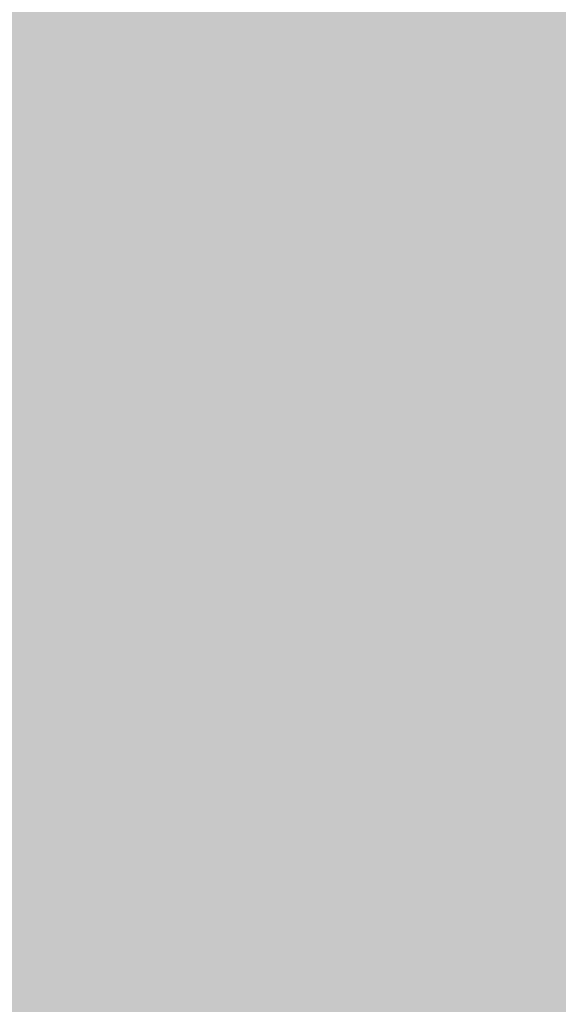
# Model space of a CAD drawing. Units: millimetres. Extents: x -1554 to 1596, y -3448 to 1007.
# Drawn here: x -90 to -88, y 138 to 140 of the extents above; entities that cross this region are included whole.
import ezdxf

# ---------------------------------------------------------------- set-up
doc = ezdxf.new("R2010")
doc.units = ezdxf.units.MM
doc.header["$LTSCALE"] = 0.5
doc.layers.add('IEK_Модель', color=7, linetype='Continuous', lineweight=30)

# ---------------------------------------------------------------- blocks, each defined once
blk = doc.blocks.new('ACHTUNG!')
at = {"layer": 'IEK_Модель', "true_color": 0xffed00}
h = blk.add_hatch(color=2, dxfattribs=at)
h.dxf.hatch_style = 1
h.paths.add_polyline_path([(13.0454, 30.7412, 0.414214), (11.1454, 32.6412), (-11.1454, 32.6412, 0.414214), (-13.0454, 30.7412), (-13.0454, 2.18, 0.414214), (-11.1454, 0.28), (11.1454, 0.28, 0.414214), (13.0454, 2.18)])
at = {"layer": 'IEK_Модель', "true_color": 0xc5c6c6}
h = blk.add_hatch(color=9, dxfattribs=at)
edge = h.paths.add_edge_path()
edge.add_spline(control_points=[(-0.4798, 25.0803), (-0.4798, 25.5767), (-0.182, 26.0069), (0.1985, 26.0069), (0.1985, 26.0069), (0.5791, 26.0069), (0.8769, 25.5767), (0.8769, 25.0803), (0.8769, 25.0803), (0.8769, 24.5178), (0.5791, 24.1042), (0.1985, 24.1042), (0.1985, 24.1042), (-0.182, 24.1042), (-0.4798, 24.5178), (-0.4798, 25.0803)], knot_values=[0, 0, 0, 0, 0.0625, 0.0625, 0.0625, 0.0626, 0.125, 0.125, 0.125, 0.1251, 0.1875, 0.1875, 0.1875, 0.1876, 1, 1, 1, 1], degree=3, periodic=0)
edge = h.paths.add_edge_path()
edge.add_spline(control_points=[(2.3493, 25.4609), (2.3493, 26.0896), (2.6471, 26.5528), (3.0773, 26.5528), (3.0773, 26.5528), (3.4909, 26.5528), (3.8384, 26.0896), (3.8384, 25.4609), (3.8384, 25.4609), (3.8384, 24.8653), (3.4909, 24.402), (3.0773, 24.402), (3.0773, 24.402), (2.6471, 24.402), (2.3493, 24.8653), (2.3493, 25.4609)], knot_values=[0, 0, 0, 0, 0.0625, 0.0625, 0.0625, 0.0626, 0.125, 0.125, 0.125, 0.1251, 0.1875, 0.1875, 0.1875, 0.1876, 1, 1, 1, 1], degree=3, periodic=0)
h.paths.add_polyline_path([(4.3843, 27.3966), (4.3843, 23.6741)])
edge = h.paths.add_edge_path()
edge.add_spline(control_points=[(-2.1343, 24.6998), (-2.1343, 24.9976), (-1.9688, 25.1962), (-1.7537, 25.2458)], knot_values=[0, 0, 0, 0, 1, 1, 1, 1], degree=3, periodic=0)
edge.add_line((-1.7537, 25.2458), (-1.5387, 25.2458))
edge.add_spline(control_points=[(-1.5387, 25.2458), (-1.5387, 25.2458), (-1.5056, 25.2458), (-1.5056, 25.2458), (-1.5056, 25.2458), (-1.5056, 25.2458), (-1.5056, 25.2458), (-1.5056, 25.2458), (-1.5056, 25.2458), (-1.2905, 25.2458), (-1.125, 24.9976), (-1.125, 24.6998), (-1.125, 24.6998), (-1.125, 24.402), (-1.2905, 24.1373), (-1.4559, 24.1373), (-1.4559, 24.1373), (-1.5056, 24.1373), (-1.5056, 24.1042), (-1.5056, 24.1042), (-1.5056, 24.1042), (-1.5056, 24.1042), (-1.5387, 24.1042), (-1.5387, 24.1373)], knot_values=[0, 0, 0, 0, 0.041667, 0.041667, 0.041667, 0.041767, 0.083333, 0.083333, 0.083333, 0.083433, 0.125, 0.125, 0.125, 0.1251, 0.166667, 0.166667, 0.166667, 0.166767, 0.208333, 0.208333, 0.208333, 0.208433, 1, 1, 1, 1], degree=3, periodic=0)
edge.add_line((-1.5387, 24.1373), (-1.7537, 24.1042))
edge.add_spline(control_points=[(-1.7537, 24.1042), (-1.9192, 24.1869), (-2.1343, 24.402), (-2.1343, 24.6998)], knot_values=[0, 0, 0, 0, 1, 1, 1, 1], degree=3, periodic=0)
h.paths.add_polyline_path([(-1.5387, 25.2458), (-1.5056, 25.2458)])
h.paths.add_polyline_path([(4.3843, 27.3966), (-2.6802, 26.5528), (-2.6802, 22.6979), (4.3843, 23.6741)])
h.paths.add_polyline_path([(-1.5387, 25.2458), (-1.5056, 25.2458)])
at = {"layer": 'IEK_Модель', "true_color": 0x000007}
h = blk.add_hatch(color=7, dxfattribs=at)
h.paths.add_polyline_path([(2.217, 26.3377), (2.1343, 26.3377), (2.1343, 26.3543), (2.1343, 26.3874), (2.1343, 26.4701), (2.1839, 26.437), (2.217, 26.437), (2.217, 26.3874), (2.217, 26.3377), (2.217, 26.3543)])
h.paths.add_polyline_path([(2.1343, 26.255), (2.1343, 26.3377), (2.1343, 26.3543), (2.217, 26.3377), (2.217, 26.3543), (2.217, 26.3047), (2.1839, 26.255)])
h.paths.add_polyline_path([(2.0515, 26.3377), (2.1343, 26.3377), (2.1343, 26.3543), (2.1343, 26.255), (2.1012, 26.255), (2.0515, 26.3047), (2.0515, 26.3377), (2.0515, 26.3543)])
h.paths.add_polyline_path([(2.1343, 26.4701), (2.1343, 26.3874), (2.1343, 26.3377), (2.1343, 26.3543), (2.0515, 26.3377), (2.0515, 26.3874), (2.0515, 26.437), (2.1012, 26.437)])
h = blk.add_hatch(color=7, dxfattribs=at)
h.paths.add_polyline_path([(2.0185, 25.5436), (1.9357, 25.5436), (1.9192, 25.5436), (1.9357, 25.6263), (1.9192, 25.6263), (1.9688, 25.6263), (1.9688, 25.5767), (1.9688, 25.5932), (1.9688, 25.5436)])
h.paths.add_polyline_path([(1.9357, 25.4112), (1.9357, 25.494), (1.9192, 25.494), (1.9357, 25.5436), (1.9192, 25.5436), (2.0185, 25.5436), (2.0185, 25.494), (1.9688, 25.494), (1.9688, 25.4609), (1.9357, 25.4609), (1.9357, 25.4112), (1.9192, 25.4112)])
h.paths.add_polyline_path([(1.8365, 25.5436), (1.8861, 25.5436), (1.8861, 25.494), (1.9357, 25.494), (1.9192, 25.494), (1.9357, 25.4112), (1.8861, 25.4112), (1.8365, 25.4609), (1.8365, 25.494)])
h.paths.add_polyline_path([(1.9357, 25.6263), (1.9357, 25.5436), (1.9192, 25.5436), (1.8861, 25.5436), (1.8365, 25.5436), (1.8365, 25.5767), (1.8365, 25.5932), (1.8365, 25.6263), (1.8861, 25.6263), (1.9357, 25.6263), (1.9192, 25.6263)])
h = blk.add_hatch(color=7, dxfattribs=at)
edge = h.paths.add_edge_path()
edge.add_spline(control_points=[(1.9357, 25.5767), (1.9357, 25.5767), (1.9357, 25.5436), (1.9357, 25.5436), (1.9357, 25.5436), (1.9357, 25.494), (1.9357, 25.4609), (1.9357, 25.4609), (1.9357, 25.4609), (1.8861, 25.4609), (1.8365, 25.494), (1.8365, 25.5436), (1.8365, 25.5436), (1.8365, 25.5436), (1.8861, 25.5767), (1.9357, 25.5767)], knot_values=[0, 0, 0, 0, 0.0625, 0.0625, 0.0625, 0.0626, 0.125, 0.125, 0.125, 0.1251, 0.1875, 0.1875, 0.1875, 0.1876, 1, 1, 1, 1], degree=3, periodic=0)
h = blk.add_hatch(color=7, dxfattribs=at)
h.paths.add_polyline_path([(1.2905, 25.3285), (1.2905, 25.494), (1.2078, 25.494), (1.2078, 25.5436), (1.3401, 25.5436), (1.2905, 25.494)])
edge = h.paths.add_edge_path()
edge.add_line((1.4228, 25.3782), (1.4559, 25.3782))
edge.add_spline(control_points=[(1.4559, 25.3782), (1.4228, 25.3782), (1.4228, 25.3782), (1.4228, 25.3782), (1.4228, 25.3782), (1.4228, 25.3285), (1.4228, 25.3285), (1.4228, 25.3285), (1.4228, 25.3285), (1.3732, 25.3285), (1.3732, 25.3285), (1.3732, 25.3782), (1.3732, 25.3782), (1.3401, 25.3782), (1.3401, 25.3782), (1.3401, 25.4112), (1.3401, 25.4112), (1.3401, 25.4609), (1.3401, 25.4609), (1.3401, 25.4609), (1.3401, 25.4609), (1.3732, 25.494), (1.3732, 25.494), (1.4228, 25.494), (1.4228, 25.494), (1.4228, 25.494), (1.4228, 25.494), (1.4228, 25.4609), (1.4228, 25.4609), (1.4228, 25.4609), (1.4228, 25.4609), (1.4559, 25.4112), (1.4559, 25.4112), (1.4559, 25.4112), (1.4559, 25.4112), (1.4559, 25.4112)], knot_values=[0, 0, 0, 0, 0.027778, 0.027778, 0.027778, 0.027878, 0.055556, 0.055556, 0.055556, 0.055656, 0.083333, 0.083333, 0.083333, 0.083433, 0.111111, 0.111111, 0.111111, 0.111211, 0.138889, 0.138889, 0.138889, 0.138989, 0.166667, 0.166667, 0.166667, 0.166767, 0.194444, 0.194444, 0.194444, 0.194544, 0.222222, 0.222222, 0.222222, 0.222322, 1, 1, 1, 1], degree=3, periodic=0)
edge.add_line((1.4559, 25.4112), (1.3732, 25.4112))
edge.add_spline(control_points=[(1.3732, 25.4112), (1.3732, 25.3782), (1.3732, 25.3782), (1.3732, 25.3782), (1.3732, 25.3782), (1.3732, 25.3782), (1.3732, 25.3782), (1.4228, 25.3782), (1.4228, 25.3782), (1.4228, 25.3782), (1.4228, 25.3782), (1.4228, 25.3782), (1.4228, 25.3782), (1.4228, 25.3782), (1.4228, 25.3782), (1.4228, 25.3782)], knot_values=[0, 0, 0, 0, 0.0625, 0.0625, 0.0625, 0.0626, 0.125, 0.125, 0.125, 0.1251, 0.1875, 0.1875, 0.1875, 0.1876, 1, 1, 1, 1], degree=3, periodic=0)
edge = h.paths.add_edge_path()
edge.add_line((1.3732, 25.4112), (1.4228, 25.4609))
edge.add_spline(control_points=[(1.4228, 25.4609), (1.4228, 25.4609), (1.4228, 25.4609), (1.4228, 25.4609), (1.4228, 25.4609), (1.4228, 25.4609), (1.4228, 25.4609), (1.4228, 25.4609), (1.4228, 25.4609), (1.3732, 25.4609), (1.3732, 25.4609), (1.3732, 25.4609), (1.3732, 25.4609), (1.3732, 25.4609), (1.3732, 25.4609), (1.3732, 25.4112)], knot_values=[0, 0, 0, 0, 0.0625, 0.0625, 0.0625, 0.0626, 0.125, 0.125, 0.125, 0.1251, 0.1875, 0.1875, 0.1875, 0.1876, 1, 1, 1, 1], degree=3, periodic=0)
edge = h.paths.add_edge_path()
edge.add_line((1.5552, 25.4112), (1.5387, 25.4112))
edge.add_spline(control_points=[(1.5387, 25.4112), (1.5552, 25.4112), (1.5552, 25.3782), (1.5552, 25.3782), (1.5552, 25.3782), (1.5552, 25.3782), (1.5056, 25.3782), (1.5056, 25.3782), (1.5056, 25.3782), (1.5056, 25.3782), (1.5056, 25.3782), (1.4559, 25.3782), (1.4559, 25.3782), (1.4559, 25.3782), (1.4559, 25.4112), (1.4559, 25.4112), (1.4559, 25.4112), (1.4559, 25.4609), (1.4559, 25.4609), (1.4559, 25.4609), (1.4559, 25.4609), (1.4559, 25.494), (1.4559, 25.494), (1.5056, 25.494), (1.5056, 25.494), (1.5056, 25.494), (1.5056, 25.494), (1.5056, 25.5436), (1.5056, 25.5436), (1.5056, 25.5436), (1.5056, 25.5436), (1.5552, 25.494), (1.5552, 25.494), (1.5552, 25.494), (1.5552, 25.494), (1.5552, 25.4609)], knot_values=[0, 0, 0, 0, 0.027778, 0.027778, 0.027778, 0.027878, 0.055556, 0.055556, 0.055556, 0.055656, 0.083333, 0.083333, 0.083333, 0.083433, 0.111111, 0.111111, 0.111111, 0.111211, 0.138889, 0.138889, 0.138889, 0.138989, 0.166667, 0.166667, 0.166667, 0.166767, 0.194444, 0.194444, 0.194444, 0.194544, 0.222222, 0.222222, 0.222222, 0.222322, 1, 1, 1, 1], degree=3, periodic=0)
edge.add_line((1.5552, 25.4609), (1.5387, 25.4609))
edge.add_spline(control_points=[(1.5387, 25.4609), (1.5552, 25.4609), (1.5056, 25.494), (1.5056, 25.494), (1.5056, 25.494), (1.5056, 25.494), (1.5056, 25.494), (1.5056, 25.494), (1.5056, 25.494), (1.5056, 25.494), (1.5056, 25.494), (1.5056, 25.4609), (1.5056, 25.4609), (1.5056, 25.4609), (1.5056, 25.4609), (1.5056, 25.4609), (1.5056, 25.4609), (1.5056, 25.4112), (1.5056, 25.3782), (1.5056, 25.3782), (1.5056, 25.3782), (1.5056, 25.3782), (1.5056, 25.3782), (1.5056, 25.3782), (1.5056, 25.3782), (1.5056, 25.3782), (1.5056, 25.3782), (1.5552, 25.3782), (1.5552, 25.3782), (1.5552, 25.4112), (1.5552, 25.4112), (1.5552, 25.4112)], knot_values=[0, 0, 0, 0, 0.03125, 0.03125, 0.03125, 0.03135, 0.0625, 0.0625, 0.0625, 0.0626, 0.09375, 0.09375, 0.09375, 0.09385, 0.125, 0.125, 0.125, 0.1251, 0.15625, 0.15625, 0.15625, 0.15635, 0.1875, 0.1875, 0.1875, 0.1876, 0.21875, 0.21875, 0.21875, 0.21885, 1, 1, 1, 1], degree=3, periodic=0)
h.paths.add_polyline_path([(1.5552, 25.5436), (1.5552, 25.494)])
h.paths.add_polyline_path([(1.5552, 25.5436), (1.6379, 25.5436), (1.6379, 25.494), (1.5883, 25.494), (1.6379, 25.3782), (1.5883, 25.3782), (1.5883, 25.494), (1.5552, 25.494)])
h = blk.add_hatch(color=7, dxfattribs=at)
h.paths.add_polyline_path([(2.2666, 24.6006), (2.1839, 24.6006), (2.1839, 24.6171), (2.1839, 24.6502), (2.1839, 24.7329), (2.217, 24.7329), (2.217, 24.6998), (2.2666, 24.6998), (2.2666, 24.6502), (2.2666, 24.6006), (2.2666, 24.6171)])
h.paths.add_polyline_path([(2.1839, 24.5178), (2.1839, 24.6006), (2.1839, 24.6171), (2.2666, 24.6006), (2.2666, 24.6171), (2.2666, 24.5675), (2.2666, 24.5178), (2.217, 24.5178), (2.217, 24.5344), (2.1839, 24.5178), (2.1839, 24.5344)])
h.paths.add_polyline_path([(2.1012, 24.6006), (2.1839, 24.6006), (2.1839, 24.6171), (2.1839, 24.5178), (2.1839, 24.5344), (2.1343, 24.5178), (2.1343, 24.5344), (2.1012, 24.5675), (2.1012, 24.6006), (2.1012, 24.6171)])
h.paths.add_polyline_path([(2.1839, 24.7329), (2.1839, 24.6502), (2.1839, 24.6006), (2.1012, 24.6006), (2.1012, 24.6502), (2.1343, 24.6998), (2.1343, 24.7329)])
h = blk.add_hatch(color=7, dxfattribs=at)
edge = h.paths.add_edge_path()
edge.add_spline(control_points=[(2.1839, 24.6998), (2.217, 24.6998), (2.217, 24.6502), (2.217, 24.6006), (2.217, 24.6006), (2.217, 24.5675), (2.217, 24.5178), (2.1839, 24.5178), (2.1839, 24.5178), (2.1343, 24.5178), (2.1343, 24.5675), (2.1343, 24.6006), (2.1343, 24.6006), (2.1343, 24.6502), (2.1343, 24.6998), (2.1839, 24.6998)], knot_values=[0, 0, 0, 0, 0.0625, 0.0625, 0.0625, 0.0626, 0.125, 0.125, 0.125, 0.1251, 0.1875, 0.1875, 0.1875, 0.1876, 1, 1, 1, 1], degree=3, periodic=0)
h = blk.add_hatch(color=7, dxfattribs=at)
edge = h.paths.add_edge_path()
edge.add_line((1.2078, 24.1042), (1.2078, 24.2697))
edge.add_line((1.2078, 24.2697), (1.2574, 24.3193))
edge.add_spline(control_points=[(1.2574, 24.3193), (1.2905, 24.3193), (1.2905, 24.3193), (1.2905, 24.3193), (1.2905, 24.3193), (1.2905, 24.3193), (1.2905, 24.2697), (1.2905, 24.2697), (1.2905, 24.2697), (1.2905, 24.2697), (1.2905, 24.2697), (1.2905, 24.2697), (1.2905, 24.2697), (1.2905, 24.2697), (1.2905, 24.22), (1.2905, 24.22), (1.2905, 24.22), (1.2905, 24.22), (1.2905, 24.22), (1.2905, 24.22), (1.2905, 24.22), (1.2905, 24.1869), (1.2905, 24.1869), (1.2905, 24.1869), (1.2905, 24.1869), (1.3401, 24.1869), (1.3401, 24.1869), (1.3401, 24.1869), (1.3401, 24.1869), (1.3401, 24.1373), (1.3401, 24.1373), (1.3401, 24.1373), (1.3401, 24.1373), (1.3401, 24.1373), (1.2905, 24.1042), (1.2905, 24.1042), (1.2905, 24.1042), (1.2905, 24.1042), (1.2905, 24.1042), (1.2905, 24.1042), (1.2905, 24.1042), (1.2905, 24.1042), (1.2905, 24.1042), (1.2905, 24.1042)], knot_values=[0, 0, 0, 0, 0.022727, 0.022727, 0.022727, 0.022827, 0.045455, 0.045455, 0.045455, 0.045555, 0.068182, 0.068182, 0.068182, 0.068282, 0.090909, 0.090909, 0.090909, 0.091009, 0.113636, 0.113636, 0.113636, 0.113736, 0.136364, 0.136364, 0.136364, 0.136464, 0.159091, 0.159091, 0.159091, 0.159191, 0.181818, 0.181818, 0.181818, 0.181918, 0.204545, 0.204545, 0.204545, 0.204645, 0.227273, 0.227273, 0.227273, 0.227373, 1, 1, 1, 1], degree=3, periodic=0)
edge.add_line((1.2905, 24.1042), (1.2078, 24.1042))
h.paths.add_polyline_path([(1.2078, 24.1869), (1.2574, 24.22), (1.2574, 24.22), (1.2614, 24.22), (1.265, 24.22), (1.2683, 24.22), (1.2713, 24.22), (1.2741, 24.22), (1.2765, 24.22), (1.2787, 24.22), (1.2807, 24.22), (1.2824, 24.22), (1.2839, 24.22), (1.2852, 24.22), (1.2863, 24.22), (1.2873, 24.22), (1.2881, 24.22), (1.2887, 24.22), (1.2893, 24.22), (1.2897, 24.22), (1.29, 24.22), (1.2902, 24.22), (1.2903, 24.22), (1.2904, 24.22), (1.2905, 24.22), (1.2905, 24.22), (1.2905, 24.22), (1.2905, 24.22), (1.2905, 24.22), (1.2905, 24.22), (1.2905, 24.22), (1.2905, 24.22), (1.2905, 24.22), (1.2905, 24.22), (1.2905, 24.22), (1.2905, 24.22), (1.2905, 24.22), (1.2905, 24.22), (1.2905, 24.22), (1.2905, 24.22), (1.2905, 24.22), (1.2905, 24.22), (1.2905, 24.22), (1.2905, 24.22), (1.2905, 24.22), (1.2905, 24.22), (1.2905, 24.22), (1.2905, 24.22), (1.2905, 24.22), (1.2905, 24.22), (1.2905, 24.22), (1.2905, 24.22), (1.2905, 24.2203), (1.2905, 24.221), (1.2905, 24.2222), (1.2905, 24.2237), (1.2905, 24.2256), (1.2905, 24.2278), (1.2905, 24.2302), (1.2905, 24.2329), (1.2905, 24.2357), (1.2905, 24.2387), (1.2905, 24.2417), (1.2905, 24.2448), (1.2905, 24.2479), (1.2905, 24.251), (1.2905, 24.254), (1.2905, 24.2568), (1.2905, 24.2595), (1.2905, 24.2619), (1.2905, 24.2641), (1.2905, 24.266), (1.2905, 24.2675), (1.2905, 24.2687), (1.2905, 24.2694), (1.2905, 24.2697), (1.2905, 24.2697), (1.2905, 24.2697), (1.2905, 24.2697), (1.2905, 24.2697), (1.2905, 24.2697), (1.2905, 24.2697), (1.2905, 24.2697), (1.2905, 24.2697), (1.2905, 24.2697), (1.2905, 24.2697), (1.2905, 24.2697), (1.2905, 24.2697), (1.2905, 24.2697), (1.2905, 24.2697), (1.2905, 24.2697), (1.2905, 24.2697), (1.2905, 24.2697), (1.2905, 24.2697), (1.2905, 24.2697), (1.2905, 24.2697), (1.2905, 24.2697), (1.2905, 24.2697), (1.2905, 24.2697), (1.2905, 24.2697), (1.2905, 24.2697), (1.2905, 24.2697), (1.2905, 24.2697), (1.2905, 24.2697), (1.2905, 24.2697), (1.2905, 24.2697), (1.2905, 24.2697), (1.2905, 24.2697), (1.2905, 24.2697), (1.2905, 24.2697), (1.2905, 24.2697), (1.2905, 24.2697), (1.2905, 24.2697), (1.2905, 24.2697), (1.2905, 24.2697), (1.2905, 24.2697), (1.2905, 24.2697), (1.2905, 24.2697), (1.2905, 24.2697), (1.2905, 24.2697), (1.2905, 24.2697), (1.2905, 24.2697), (1.2905, 24.2697), (1.2905, 24.2697), (1.2905, 24.2697), (1.2905, 24.2697), (1.2904, 24.2697), (1.2903, 24.2697), (1.2902, 24.2697), (1.29, 24.2697), (1.2897, 24.2697), (1.2893, 24.2697), (1.2887, 24.2697), (1.2881, 24.2697), (1.2873, 24.2697), (1.2863, 24.2697), (1.2852, 24.2697), (1.2839, 24.2697), (1.2824, 24.2697), (1.2807, 24.2697), (1.2787, 24.2697), (1.2765, 24.2697), (1.2741, 24.2697), (1.2713, 24.2697), (1.2683, 24.2697), (1.265, 24.2697), (1.2614, 24.2697), (1.2574, 24.2697), (1.2574, 24.2697), (1.2078, 24.2697), (1.2078, 24.1869), (1.2574, 24.1042), (1.2905, 24.1042), (1.2905, 24.1042), (1.2905, 24.1042), (1.2905, 24.1042), (1.2905, 24.1042), (1.2905, 24.1042), (1.2905, 24.1042), (1.2905, 24.1042), (1.2905, 24.1042), (1.2905, 24.1042), (1.2905, 24.1042), (1.2905, 24.1042), (1.2905, 24.1042), (1.2905, 24.1042), (1.2905, 24.1042), (1.2905, 24.1042), (1.2905, 24.1042), (1.2905, 24.1042), (1.2905, 24.1042), (1.2905, 24.1042), (1.2905, 24.1042), (1.2905, 24.1042), (1.2905, 24.1042), (1.2905, 24.1042), (1.2905, 24.1042), (1.2905, 24.1042), (1.2905, 24.1044), (1.2905, 24.1049), (1.2905, 24.1056), (1.2905, 24.1067), (1.2905, 24.1079), (1.2905, 24.1094), (1.2905, 24.111), (1.2905, 24.1128), (1.2905, 24.1147), (1.2905, 24.1167), (1.2905, 24.1187), (1.2905, 24.1208), (1.2905, 24.1228), (1.2905, 24.1249), (1.2905, 24.1268), (1.2905, 24.1287), (1.2905, 24.1305), (1.2905, 24.1321), (1.2905, 24.1336), (1.2905, 24.1349), (1.2905, 24.1359), (1.2905, 24.1367), (1.2905, 24.1371), (1.2905, 24.1373), (1.2905, 24.1373), (1.2905, 24.1373), (1.2905, 24.1373), (1.2905, 24.1373), (1.2905, 24.1373), (1.2905, 24.1373), (1.2905, 24.1373), (1.2905, 24.1373), (1.2905, 24.1373), (1.2905, 24.1373), (1.2905, 24.1373), (1.2905, 24.1373), (1.2905, 24.1373), (1.2905, 24.1373), (1.2905, 24.1373), (1.2905, 24.1373), (1.2905, 24.1373), (1.2905, 24.1373), (1.2905, 24.1373), (1.2905, 24.1373), (1.2905, 24.1373), (1.2905, 24.1373), (1.2905, 24.1373), (1.2905, 24.1373), (1.2905, 24.1373), (1.2905, 24.1373), (1.2905, 24.1373), (1.2905, 24.1373), (1.2905, 24.1374), (1.2905, 24.1375), (1.2905, 24.1378), (1.2905, 24.1381), (1.2905, 24.1385), (1.2905, 24.1391), (1.2905, 24.1399), (1.2905, 24.1409), (1.2905, 24.1421), (1.2905, 24.1435), (1.2905, 24.1452), (1.2905, 24.1472), (1.2905, 24.1494), (1.2905, 24.152), (1.2905, 24.1549), (1.2905, 24.1582), (1.2905, 24.1619), (1.2905, 24.166), (1.2905, 24.1706), (1.2905, 24.1755), (1.2905, 24.181), (1.2905, 24.1869), (1.2905, 24.1869), (1.2905, 24.1869), (1.2905, 24.1869), (1.2905, 24.1869), (1.2905, 24.1869), (1.2905, 24.1869), (1.2905, 24.1869), (1.2905, 24.1869), (1.2905, 24.1869), (1.2905, 24.1869), (1.2905, 24.1869), (1.2905, 24.1869), (1.2905, 24.1869), (1.2905, 24.1869), (1.2905, 24.1869), (1.2905, 24.1869), (1.2905, 24.1869), (1.2905, 24.1869), (1.2905, 24.1869), (1.2905, 24.1869), (1.2905, 24.1869), (1.2905, 24.1869), (1.2905, 24.1869), (1.2905, 24.1869), (1.2905, 24.1869), (1.2905, 24.1869), (1.2905, 24.1869), (1.2905, 24.1869), (1.2905, 24.1869), (1.2905, 24.1869), (1.2905, 24.1869), (1.2905, 24.1869), (1.2905, 24.1869), (1.2905, 24.1869), (1.2905, 24.1869), (1.2905, 24.1869), (1.2905, 24.1869), (1.2905, 24.1869), (1.2905, 24.1869), (1.2905, 24.1869), (1.2905, 24.1869), (1.2905, 24.1869), (1.2905, 24.1869), (1.2905, 24.1869), (1.2905, 24.1869), (1.2905, 24.1869), (1.2905, 24.1869), (1.2905, 24.1869), (1.2905, 24.1869), (1.2905, 24.1869), (1.2904, 24.1869), (1.2903, 24.1869), (1.2902, 24.1869), (1.29, 24.1869), (1.2897, 24.1869), (1.2893, 24.1869), (1.2887, 24.1869), (1.2881, 24.1869), (1.2873, 24.1869), (1.2863, 24.1869), (1.2852, 24.1869), (1.2839, 24.1869), (1.2824, 24.1869), (1.2807, 24.1869), (1.2787, 24.1869), (1.2765, 24.1869), (1.2741, 24.1869), (1.2713, 24.1869), (1.2683, 24.1869), (1.265, 24.1869), (1.2614, 24.1869), (1.2574, 24.1869), (1.2078, 24.1869), (1.2574, 24.1042)])
h.paths.add_polyline_path([(1.4559, 24.2697), (1.4559, 24.1042)])
edge = h.paths.add_edge_path()
edge.add_line((1.3401, 24.2697), (1.3732, 24.2697))
edge.add_line((1.3732, 24.2697), (1.3732, 24.1869))
edge.add_line((1.3732, 24.1869), (1.4228, 24.1869))
edge.add_spline(control_points=[(1.4228, 24.1869), (1.4228, 24.1869), (1.4228, 24.1869), (1.4228, 24.1869), (1.4228, 24.1869), (1.4228, 24.1869), (1.4228, 24.1869), (1.4559, 24.1869), (1.4559, 24.1869), (1.4559, 24.1373), (1.4228, 24.1373), (1.4228, 24.1373), (1.4228, 24.1373), (1.4228, 24.1042), (1.4228, 24.1042), (1.4228, 24.1042)], knot_values=[0, 0, 0, 0, 0.0625, 0.0625, 0.0625, 0.0626, 0.125, 0.125, 0.125, 0.1251, 0.1875, 0.1875, 0.1875, 0.1876, 1, 1, 1, 1], degree=3, periodic=0)
edge.add_line((1.4228, 24.1042), (1.3401, 24.1042))
edge.add_line((1.3401, 24.1042), (1.3401, 24.2697))
edge = h.paths.add_edge_path()
edge.add_line((1.3732, 24.1373), (1.4228, 24.1373))
edge.add_spline(control_points=[(1.4228, 24.1373), (1.4228, 24.1373), (1.4228, 24.1373), (1.4228, 24.1373), (1.4228, 24.1373), (1.4228, 24.1373), (1.4228, 24.1373), (1.4228, 24.1869), (1.4228, 24.1869), (1.4228, 24.1869), (1.4228, 24.1869), (1.4228, 24.1869), (1.4228, 24.1869), (1.4228, 24.1869), (1.4228, 24.1869), (1.4228, 24.1869)], knot_values=[0, 0, 0, 0, 0.0625, 0.0625, 0.0625, 0.0626, 0.125, 0.125, 0.125, 0.1251, 0.1875, 0.1875, 0.1875, 0.1876, 1, 1, 1, 1], degree=3, periodic=0)
edge.add_line((1.4228, 24.1869), (1.3732, 24.1869))
edge.add_line((1.3732, 24.1869), (1.3732, 24.1373))
edge = h.paths.add_edge_path()
edge.add_line((1.5056, 24.2697), (1.5883, 24.3193))
edge.add_line((1.5883, 24.3193), (1.5883, 24.1869))
edge.add_line((1.5883, 24.1869), (1.5883, 24.1042))
edge.add_line((1.5883, 24.1042), (1.5883, 24.1373))
edge.add_line((1.5883, 24.1373), (1.5056, 24.1373))
edge.add_line((1.5056, 24.1373), (1.5056, 24.1042))
edge.add_line((1.5056, 24.1042), (1.5056, 24.1373))
edge.add_spline(control_points=[(1.5056, 24.1373), (1.5056, 24.1869), (1.5056, 24.22), (1.5056, 24.2697)], knot_values=[0, 0, 0, 0, 1, 1, 1, 1], degree=3, periodic=0)
edge = h.paths.add_edge_path()
edge.add_spline(control_points=[(1.5552, 24.2697), (1.5552, 24.22), (1.5056, 24.1869), (1.5056, 24.1373)], knot_values=[0, 0, 0, 0, 1, 1, 1, 1], degree=3, periodic=0)
edge.add_line((1.5056, 24.1373), (1.5883, 24.1869))
edge.add_line((1.5883, 24.1869), (1.5883, 24.2697))
edge.add_line((1.5883, 24.2697), (1.5552, 24.2697))
edge = h.paths.add_edge_path()
edge.add_line((1.6379, 24.3193), (1.671, 24.3193))
edge.add_spline(control_points=[(1.671, 24.3193), (1.671, 24.3193), (1.671, 24.3193), (1.671, 24.3193), (1.671, 24.3193), (1.671, 24.3193), (1.671, 24.3193), (1.671, 24.3193), (1.671, 24.3193), (1.7206, 24.3193), (1.7206, 24.2697), (1.7206, 24.2697), (1.7206, 24.2697), (1.7206, 24.2697), (1.7206, 24.2697), (1.7206, 24.2697), (1.7206, 24.2697), (1.671, 24.2697), (1.671, 24.2697), (1.671, 24.2697), (1.671, 24.2697), (1.671, 24.22), (1.7206, 24.22), (1.7206, 24.22), (1.7206, 24.22), (1.7206, 24.22), (1.7206, 24.22), (1.7206, 24.22), (1.7206, 24.22), (1.7206, 24.1869), (1.7206, 24.1869), (1.7206, 24.1869), (1.7206, 24.1869), (1.671, 24.1869), (1.671, 24.1869), (1.671, 24.1869)], knot_values=[0, 0, 0, 0, 0.027778, 0.027778, 0.027778, 0.027878, 0.055556, 0.055556, 0.055556, 0.055656, 0.083333, 0.083333, 0.083333, 0.083433, 0.111111, 0.111111, 0.111111, 0.111211, 0.138889, 0.138889, 0.138889, 0.138989, 0.166667, 0.166667, 0.166667, 0.166767, 0.194444, 0.194444, 0.194444, 0.194544, 0.222222, 0.222222, 0.222222, 0.222322, 1, 1, 1, 1], degree=3, periodic=0)
edge.add_line((1.671, 24.1869), (1.6379, 24.1373))
edge.add_line((1.6379, 24.1373), (1.6379, 24.3193))
h.paths.add_polyline_path([(1.6379, 24.2697), (1.671, 24.2697), (1.671, 24.2697), (1.671, 24.2697), (1.671, 24.2697), (1.671, 24.2697), (1.671, 24.2697), (1.671, 24.2697), (1.671, 24.2697), (1.671, 24.2697), (1.671, 24.2697), (1.671, 24.2697), (1.671, 24.2697), (1.671, 24.2697), (1.671, 24.2697), (1.671, 24.2697), (1.671, 24.2697), (1.671, 24.2697), (1.671, 24.2697), (1.671, 24.2697), (1.671, 24.2697), (1.671, 24.2697), (1.671, 24.2697), (1.671, 24.2697), (1.671, 24.2697), (1.671, 24.2697), (1.671, 24.2697), (1.671, 24.2697), (1.671, 24.2697), (1.671, 24.2697), (1.671, 24.2697), (1.671, 24.2697), (1.671, 24.2697), (1.671, 24.2697), (1.671, 24.2697), (1.671, 24.2697), (1.671, 24.2697), (1.671, 24.2697), (1.671, 24.2697), (1.671, 24.2697), (1.671, 24.2697), (1.671, 24.2697), (1.671, 24.2697), (1.671, 24.2697), (1.671, 24.2697), (1.671, 24.2697), (1.671, 24.2697), (1.671, 24.2697), (1.671, 24.2697), (1.671, 24.2697), (1.671, 24.2697), (1.671, 24.2697), (1.671, 24.2697), (1.671, 24.2697), (1.671, 24.2697), (1.671, 24.2697), (1.671, 24.2697), (1.671, 24.2697), (1.671, 24.2697), (1.671, 24.2697), (1.671, 24.2697), (1.671, 24.2697), (1.671, 24.2697), (1.671, 24.2697), (1.671, 24.2697), (1.671, 24.2697), (1.671, 24.2697), (1.671, 24.2697), (1.671, 24.2697), (1.671, 24.2697), (1.671, 24.2697), (1.671, 24.2697), (1.671, 24.2697), (1.671, 24.2697), (1.671, 24.2697), (1.671, 24.2697), (1.671, 24.2697), (1.671, 24.2697), (1.671, 24.2697), (1.671, 24.2697), (1.671, 24.2697), (1.671, 24.2697), (1.671, 24.2697), (1.671, 24.2697), (1.671, 24.2697), (1.671, 24.2697), (1.671, 24.2697), (1.671, 24.2697), (1.671, 24.2697), (1.671, 24.2697), (1.671, 24.2697), (1.671, 24.2697), (1.671, 24.2697), (1.671, 24.2697), (1.671, 24.2697), (1.671, 24.2697), (1.671, 24.2697), (1.671, 24.2697), (1.671, 24.2697), (1.671, 24.2697), (1.671, 24.2697), (1.671, 24.2697), (1.671, 24.2697), (1.671, 24.2697), (1.671, 24.2697), (1.671, 24.2697), (1.671, 24.2697), (1.671, 24.2697), (1.671, 24.2697), (1.671, 24.2697), (1.671, 24.2697), (1.671, 24.2697), (1.671, 24.2697), (1.671, 24.2697), (1.671, 24.2697), (1.671, 24.2697), (1.671, 24.2697), (1.671, 24.2697), (1.671, 24.2697), (1.671, 24.2697), (1.671, 24.2697), (1.671, 24.2697), (1.671, 24.2697), (1.671, 24.2697), (1.6379, 24.2697), (1.6214, 24.2697), (1.6379, 24.2697), (1.6214, 24.2697)])
edge = h.paths.add_edge_path()
edge.add_line((1.6379, 24.1869), (1.671, 24.1869))
edge.add_spline(control_points=[(1.671, 24.1869), (1.671, 24.1869), (1.671, 24.1869), (1.671, 24.1869), (1.671, 24.1869), (1.671, 24.1869), (1.671, 24.1869), (1.671, 24.1869), (1.671, 24.1869), (1.671, 24.22), (1.671, 24.22), (1.671, 24.22), (1.671, 24.22), (1.671, 24.22), (1.671, 24.22), (1.671, 24.22), (1.671, 24.22), (1.671, 24.22), (1.671, 24.22), (1.671, 24.22)], knot_values=[0, 0, 0, 0, 0.05, 0.05, 0.05, 0.0501, 0.1, 0.1, 0.1, 0.1001, 0.15, 0.15, 0.15, 0.1501, 0.2, 0.2, 0.2, 0.2001, 1, 1, 1, 1], degree=3, periodic=0)
edge.add_line((1.671, 24.22), (1.6379, 24.22))
edge.add_line((1.6379, 24.22), (1.6379, 24.1869))
h.paths.add_polyline_path([(1.7206, 24.3193), (1.7537, 24.1869)])
h.paths.add_polyline_path([(1.8365, 24.3524), (1.8365, 24.1869)])
edge = h.paths.add_edge_path()
edge.add_line((1.9688, 24.1373), (1.9688, 24.1869))
edge.add_spline(control_points=[(1.9688, 24.1869), (1.9688, 24.1869), (1.9688, 24.1869), (1.9688, 24.1869), (1.9688, 24.1869), (1.9688, 24.1869), (1.9688, 24.1869), (1.9688, 24.1869), (1.9688, 24.1869), (1.9688, 24.1869), (1.9688, 24.1869), (1.9688, 24.1869), (1.9688, 24.1869), (1.9688, 24.1869), (2.0185, 24.1869), (2.0185, 24.22), (2.0185, 24.22), (2.0185, 24.22), (2.0185, 24.22), (2.0185, 24.22)], knot_values=[0, 0, 0, 0, 0.05, 0.05, 0.05, 0.0501, 0.1, 0.1, 0.1, 0.1001, 0.15, 0.15, 0.15, 0.1501, 0.2, 0.2, 0.2, 0.2001, 1, 1, 1, 1], degree=3, periodic=0)
edge.add_line((2.0185, 24.22), (1.9357, 24.3524))
edge.add_line((1.9357, 24.3524), (1.9688, 24.3524))
edge.add_line((1.9688, 24.3524), (2.0185, 24.2697))
edge.add_spline(control_points=[(2.0185, 24.2697), (2.0185, 24.2697), (2.0185, 24.2697), (2.0185, 24.2697), (2.0185, 24.2697), (2.0185, 24.2697), (2.0185, 24.2697), (2.0185, 24.2697)], knot_values=[0, 0, 0, 0, 0.125, 0.125, 0.125, 0.1251, 1, 1, 1, 1], degree=3, periodic=0)
edge.add_line((2.0185, 24.2697), (2.0515, 24.3524))
edge.add_line((2.0515, 24.3524), (2.0515, 24.402))
edge.add_line((2.0515, 24.402), (2.0185, 24.22))
edge.add_spline(control_points=[(2.0185, 24.22), (2.0185, 24.1869), (2.0185, 24.1869), (2.0185, 24.1869), (2.0185, 24.1869), (2.0185, 24.1869), (2.0185, 24.1869), (2.0185, 24.1869), (2.0185, 24.1869), (1.9688, 24.1373), (1.9688, 24.1373), (1.9688, 24.1373), (1.9688, 24.1373), (1.9688, 24.1373), (1.9688, 24.1373), (1.9688, 24.1373)], knot_values=[0, 0, 0, 0, 0.0625, 0.0625, 0.0625, 0.0626, 0.125, 0.125, 0.125, 0.1251, 0.1875, 0.1875, 0.1875, 0.1876, 1, 1, 1, 1], degree=3, periodic=0)
h.paths.add_polyline_path([(2.0515, 24.402), (2.0515, 24.3524)])
h.paths.add_polyline_path([(1.4559, 24.2697), (1.4559, 24.1373), (1.4559, 24.1042)])
h.paths.add_polyline_path([(1.7206, 24.3193), (1.7537, 24.3524), (1.7537, 24.22), (1.8034, 24.3524), (1.8365, 24.1869), (1.8034, 24.1869), (1.8034, 24.3193), (1.7537, 24.1869)])
h.paths.add_polyline_path([(1.8365, 24.3524), (1.8365, 24.2697), (1.9357, 24.2697), (1.9357, 24.3524), (1.9192, 24.3524), (1.9357, 24.1869), (1.9192, 24.1869), (1.9357, 24.2697), (1.8365, 24.2697), (1.8365, 24.1869)])
h.paths.add_polyline_path([(2.0515, 24.402), (2.1343, 24.402), (2.1343, 24.3524), (2.1012, 24.3524), (2.1012, 24.22), (2.1012, 24.2366), (2.1012, 24.3524), (2.0515, 24.3524)])
blk = doc.blocks.new('AR-ACB-3VG_FRONT')
at = {"layer": 'IEK_Модель'}
blk.add_blockref('ACHTUNG!', (-111.8331, 6.9562), dxfattribs=at)

msp = doc.modelspace()

# ---------------------------------------------------------------- block references
at = {"layer": 'IEK_Модель'}
msp.add_blockref('AR-ACB-3VG_FRONT', (21.1279, 106.7545), dxfattribs=at)

doc.saveas('drawing.dxf')
